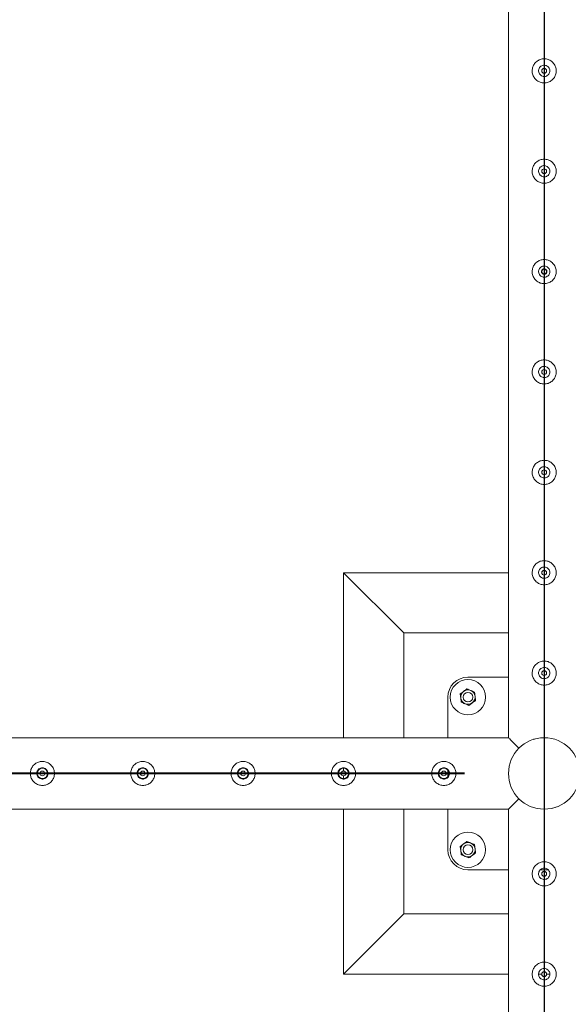
# Model space of a CAD drawing. Units: millimetres. Extents: x 0 to 42, y 0 to 29.8.
# Drawn here: x 10.3 to 11, y 17.2 to 18.4 of the extents above; entities that cross this region are included whole.
import ezdxf

# ---------------------------------------------------------------- set-up
doc = ezdxf.new("R2010")
doc.units = ezdxf.units.MM
doc.layers.add('BAZ_A_H1', color=7, linetype='Continuous')
doc.layers.add('SLD-0_0', color=179, linetype='Continuous')
doc.layers.add('LE_NORM', color=179, linetype='Continuous', lineweight=40)
doc.styles.add('SLDTEXTSTYLE0', font='TXT', dxfattribs={"width": 0.605})
doc.dimstyles.new('SLDDIMSTYLE0', dxfattribs={"dimtxt": 0.35, "dimasz": 0.3, "dimexe": 0, "dimexo": 0.0625, "dimgap": 0.0875, "dimtad": 1, "dimdec": 0, "dimlfac": 100, "dimrnd": 1e-09, "dimzin": 12, "dimdsep": 46, "dimtxsty": 'SLDTEXTSTYLE0', "dimsah": 1, "dimcen": 0.09, "dimadec": 0, "dimazin": 3, "dimtfac": 1, "dimtofl": 0, "dimtmove": 0, "dimatfit": 3, "dimfxl": 0, "dimfrac": 2, "dimtolj": 1, "dimtzin": 12, "dimarcsym": 0})
doc.dimstyles.new('SLDDIMSTYLE1', dxfattribs={"dimtxt": 0.35, "dimasz": 0.3, "dimexe": 0, "dimexo": 0.0625, "dimgap": 0.0875, "dimtad": 1, "dimlfac": 100, "dimrnd": 1e-09, "dimzin": 12, "dimdsep": 46, "dimtxsty": 'SLDTEXTSTYLE0', "dimsah": 1, "dimcen": 0.09, "dimadec": 0, "dimazin": 3, "dimtfac": 1, "dimtofl": 0, "dimtmove": 0, "dimatfit": 3, "dimfxl": 0, "dimfrac": 2, "dimtolj": 1, "dimtzin": 12, "dimarcsym": 0})

# ---------------------------------------------------------------- blocks, each defined once
blk = doc.blocks.new('_D')
at = {"layer": 'BAZ_A_H1', "color": 7}
for p, q in [((10.9009, 20.5), (9.2102, 20.5)), ((9.3093, 20.5), (9.3093, 17.5)), ((10.9009, 17.5), (9.2102, 17.5))]:
    blk.add_line(p, q, dxfattribs=at)
for points in [[(9.3093, 20.5), (9.2093, 20.2), (9.4093, 20.2)], [(9.3093, 17.5), (9.4093, 17.8), (9.2093, 17.8)]]:
    blk.add_solid(points, dxfattribs=at)
at = {"layer": 'BAZ_A_H1', "color": 7, "insert": (8.8581, 18.599), "char_height": 0.35, "attachment_point": 1, "rotation": 90, "style": 'SLDTEXTSTYLE0'}
blk.add_mtext('300', dxfattribs=at)
blk = doc.blocks.new('_D_1')
at = {"layer": 'SLD-0_0', "color": 7}
for p, q in [((11, 18.9009), (11, 11.7236)), ((31, 18.9009), (31, 11.7236)), ((11, 11.8227), (31, 11.8227))]:
    blk.add_line(p, q, dxfattribs=at)
for points in [[(11, 11.8227), (11.3, 11.7227), (11.3, 11.9227)], [(31, 11.8227), (30.7, 11.9227), (30.7, 11.7227)]]:
    blk.add_solid(points, dxfattribs=at)
at = {"layer": 'SLD-0_0', "color": 7, "insert": (20.4653, 12.2738), "char_height": 0.35, "attachment_point": 1, "style": 'SLDTEXTSTYLE0'}
blk.add_mtext('2000', dxfattribs=at)
blk = doc.blocks.new('_D_2')
at = {"layer": 'SLD-0_0', "color": 7}
for p, q in [((20.9009, 24), (8.3539, 24)), ((8.453, 14), (8.453, 24)), ((19.0993, 14), (8.3539, 14))]:
    blk.add_line(p, q, dxfattribs=at)
for points in [[(8.453, 24), (8.353, 23.7), (8.553, 23.7)], [(8.453, 14), (8.553, 14.3), (8.353, 14.3)]]:
    blk.add_solid(points, dxfattribs=at)
at = {"layer": 'SLD-0_0', "color": 7, "insert": (8.0018, 18.4653), "char_height": 0.35, "attachment_point": 1, "rotation": 90, "style": 'SLDTEXTSTYLE0'}
blk.add_mtext('1000', dxfattribs=at)
blk = doc.blocks.new('_D_22')
at = {"layer": 'LE_NORM'}
for p, q in [((10.9009, 17.5), (9.2102, 17.5)), ((9.3093, 17.5), (9.3093, 15.25)), ((10.9009, 15.25), (9.2102, 15.25))]:
    blk.add_line(p, q, dxfattribs=at)
for points in [[(9.3093, 17.5), (9.2093, 17.2), (9.4093, 17.2)], [(9.3093, 15.25), (9.4093, 15.55), (9.2093, 15.55)]]:
    blk.add_solid(points, dxfattribs=at)
at = {"layer": 'LE_NORM', "insert": (8.8581, 15.974), "char_height": 0.35, "attachment_point": 1, "rotation": 90, "style": 'SLDTEXTSTYLE0'}
blk.add_mtext('225', dxfattribs=at)

msp = doc.modelspace()

# ---------------------------------------------------------------- linework, layer by layer
at = {"color": 7, "linetype": 'Continuous', "lineweight": 0}
for p, q in [((10.95555, 20.45555), (10.95555, 17.54445)), ((10.95555, 17.75), (10.75, 17.75)), ((10.75, 17.75), (10.825, 17.675)), ((10.75, 17.75), (10.75, 17.54445)), ((10.95555, 17.675), (10.825, 17.675)), ((10.825, 17.675), (10.825, 17.54445)), ((10.95555, 17.62), (10.905, 17.62)), ((10.88, 17.595), (10.88, 17.54445)), ((10.95555, 17.54445), (10.04445, 17.54445)), ((10.98675, 17.54245), (10.98912, 17.54307)), ((10.96853, 17.53147), (10.97114, 17.53384)), ((10.75, 17.50639), (10.75, 17.50298)), ((10.88, 17.50415), (10.88, 17.49585)), ((10.75, 17.49704), (10.75, 17.49354)), ((10.00214, 17.45555), (10.95555, 17.45555)), ((10.75, 17.45555), (10.75, 17.25)), ((10.825, 17.45555), (10.825, 17.325)), ((10.88, 17.45555), (10.88, 17.405)), ((10.95555, 17.45555), (10.95555, 15.25211)), ((10.905, 17.38), (10.95555, 17.38)), ((10.99516, 17.38), (11.00484, 17.38)), ((10.75, 17.25), (10.825, 17.325)), ((10.825, 17.325), (10.95555, 17.325)), ((10.75, 17.25), (10.95555, 17.25)), ((10.99295, 17.25), (10.997, 17.25)), ((11.00297, 17.25), (11.00696, 17.25))]:
    msp.add_line(p, q, dxfattribs=at)
at = {"color": 7, "linetype": 'Continuous', "lineweight": 0, "flags": 128}
for points in [[(10.95555, 17.54445), (10.95558, 17.54442), (10.95583, 17.54417), (10.95632, 17.54368), (10.95706, 17.54294), (10.95804, 17.54196), (10.95925, 17.54075), (10.96069, 17.53931), (10.96234, 17.53766), (10.96421, 17.53579), (10.96628, 17.53372), (10.96853, 17.53147)], [(10.96853, 17.53147), (10.96628, 17.53372), (10.96421, 17.53579), (10.96234, 17.53766), (10.96069, 17.53931), (10.95925, 17.54075), (10.95804, 17.54196), (10.95706, 17.54294), (10.95632, 17.54368), (10.95583, 17.54417), (10.95558, 17.54442), (10.95555, 17.54445)], [(10.95555, 17.45555), (10.95558, 17.45558), (10.95583, 17.45583), (10.95632, 17.45632), (10.95706, 17.45706), (10.95804, 17.45804), (10.95925, 17.45925), (10.96069, 17.46069), (10.96234, 17.46234), (10.96421, 17.46421), (10.96628, 17.46628), (10.96853, 17.46853)]]:
    msp.add_lwpolyline(points, dxfattribs=at)
at = {"color": 7, "linetype": 'Continuous', "lineweight": 0}
for centre, radius in [((11, 18.375), 0.003), ((11, 18.25), 0.003), ((11, 18.125), 0.003), ((11, 18), 0.003), ((11, 17.875), 0.003), ((11, 17.75), 0.003), ((11, 17.625), 0.003), ((10.905, 17.595), 0.022), ((10.905, 17.595), 0.006), ((11, 17.5), 0.0445), ((10.375, 17.5), 0.0065), ((10.375, 17.5), 0.003), ((10.5, 17.5), 0.0065), ((10.5, 17.5), 0.003), ((10.625, 17.5), 0.0065), ((10.625, 17.5), 0.003), ((10.75, 17.5), 0.0065), ((10.75, 17.5), 0.003), ((10.875, 17.5), 0.0065), ((10.875, 17.5), 0.003), ((10.905, 17.405), 0.022), ((10.905, 17.405), 0.006), ((11, 17.375), 0.003), ((11, 17.25), 0.003)]:
    msp.add_circle(centre, radius, dxfattribs=at)
for centre, radius, start, end in [((10.905, 17.595), 0.025, 90, 180), ((10.905, 17.595), 0.009, 127.26603, 187.26603), ((10.905, 17.595), 0.009, 67.26603, 127.26603), ((10.905, 17.595), 0.009, 7.26603, 67.26603), ((10.905, 17.595), 0.009, 187.26603, 247.26603), ((10.905, 17.595), 0.009, 247.26603, 307.26603), ((10.905, 17.595), 0.009, 307.26603, 7.26603), ((10.905, 17.405), 0.009, 67.26603, 127.26603), ((10.905, 17.405), 0.009, 7.26603, 67.26603), ((10.905, 17.405), 0.025, 180, 270), ((10.905, 17.405), 0.009, 127.26603, 187.26603), ((10.905, 17.405), 0.009, 187.26603, 247.26603), ((10.905, 17.405), 0.009, 307.26603, 7.26603), ((10.905, 17.405), 0.009, 247.26603, 307.26603)]:
    msp.add_arc(centre, radius, start, end, dxfattribs=at)
for points, knots in [([(11, 18.39), (11.00082, 18.38996), (11.00245, 18.38988), (11.00483, 18.38927), (11.00707, 18.3883), (11.00914, 18.38698), (11.01098, 18.38532), (11.01255, 18.38335), (11.01378, 18.3811), (11.01462, 18.37868), (11.01502, 18.37616), (11.01501, 18.37368), (11.01459, 18.37128), (11.01382, 18.369), (11.01269, 18.36688), (11.01121, 18.36493), (11.0094, 18.36322), (11.00728, 18.3618), (11.00493, 18.36076), (11.00245, 18.36013), (10.99993, 18.35993), (10.99748, 18.36014), (10.99513, 18.36075), (10.99292, 18.3617), (10.99088, 18.36301), (10.98903, 18.36466), (10.98747, 18.36663), (10.98623, 18.36887), (10.98539, 18.3713), (10.98498, 18.37381), (10.98499, 18.3763), (10.9854, 18.3787), (10.98618, 18.38097), (10.9873, 18.3831), (10.98877, 18.38505), (10.99059, 18.38677), (10.9927, 18.38819), (10.99503, 18.38923), (10.9975, 18.38988), (10.99917, 18.38996), (11, 18.39)], [0, 0, 0, 0, 0.0258405, 0.0516753, 0.0774735, 0.1032724, 0.129903, 0.1565352, 0.1839492, 0.2113631, 0.2378256, 0.2642863, 0.2895002, 0.3147178, 0.3403551, 0.3659889, 0.3930084, 0.4200239, 0.4473161, 0.4746083, 0.5006797, 0.5267514, 0.5520509, 0.5773495, 0.6033282, 0.6293084, 0.6565042, 0.6836961, 0.7108424, 0.7379833, 0.7636911, 0.7894011, 0.8145984, 0.8397969, 0.8661253, 0.8924507, 0.9198431, 0.947229, 0.9736201, 1, 1, 1, 1]), ([(11, 18.368), (10.99922, 18.36808), (10.99766, 18.36823), (10.99558, 18.36942), (10.99398, 18.37117), (10.99305, 18.37339), (10.99291, 18.37577), (10.99356, 18.37805), (10.99491, 18.38), (10.99684, 18.3814), (10.99914, 18.38208), (11.00152, 18.38197), (11.00372, 18.38108), (11.00551, 18.37952), (11.0067, 18.37745), (11.00713, 18.37509), (11.00676, 18.37275), (11.00565, 18.37065), (11.00391, 18.36904), (11.00192, 18.36814), (11.00056, 18.36804), (11, 18.368)], [0, 0, 0, 0, 0.0531668, 0.1063152, 0.1599391, 0.2138844, 0.2673201, 0.3201853, 0.3733196, 0.4271542, 0.4809937, 0.5342012, 0.5870799, 0.6404372, 0.6943705, 0.7480664, 0.8010699, 0.8540045, 0.9076073, 0.9615721, 1, 1, 1, 1]), ([(11, 18.265), (11.00082, 18.26496), (11.00245, 18.26488), (11.00483, 18.26427), (11.00707, 18.2633), (11.00914, 18.26198), (11.01098, 18.26032), (11.01255, 18.25835), (11.01378, 18.2561), (11.01462, 18.25368), (11.01502, 18.25116), (11.01501, 18.24868), (11.01459, 18.24628), (11.01382, 18.244), (11.01269, 18.24188), (11.01121, 18.23993), (11.0094, 18.23822), (11.00728, 18.2368), (11.00493, 18.23576), (11.00245, 18.23513), (10.99993, 18.23493), (10.99748, 18.23514), (10.99513, 18.23575), (10.99292, 18.2367), (10.99088, 18.23801), (10.98903, 18.23966), (10.98747, 18.24163), (10.98623, 18.24387), (10.98539, 18.2463), (10.98498, 18.24881), (10.98499, 18.2513), (10.9854, 18.2537), (10.98618, 18.25597), (10.9873, 18.2581), (10.98877, 18.26005), (10.99059, 18.26177), (10.9927, 18.26319), (10.99503, 18.26423), (10.9975, 18.26488), (10.99917, 18.26496), (11, 18.265)], [0, 0, 0, 0, 0.0258405, 0.0516753, 0.0774735, 0.1032724, 0.129903, 0.1565352, 0.1839492, 0.2113631, 0.2378256, 0.2642863, 0.2895002, 0.3147178, 0.3403551, 0.3659889, 0.3930084, 0.4200239, 0.4473161, 0.4746083, 0.5006797, 0.5267514, 0.5520509, 0.5773495, 0.6033282, 0.6293084, 0.6565042, 0.6836961, 0.7108424, 0.7379833, 0.7636911, 0.7894011, 0.8145984, 0.8397969, 0.8661253, 0.8924507, 0.9198431, 0.947229, 0.9736201, 1, 1, 1, 1]), ([(11, 18.243), (10.99922, 18.24308), (10.99766, 18.24323), (10.99558, 18.24442), (10.99398, 18.24617), (10.99305, 18.24839), (10.99291, 18.25077), (10.99356, 18.25305), (10.99491, 18.255), (10.99684, 18.2564), (10.99914, 18.25708), (11.00152, 18.25697), (11.00372, 18.25608), (11.00551, 18.25452), (11.0067, 18.25245), (11.00713, 18.25009), (11.00676, 18.24775), (11.00565, 18.24565), (11.00391, 18.24404), (11.00192, 18.24314), (11.00056, 18.24304), (11, 18.243)], [0, 0, 0, 0, 0.0531668, 0.1063152, 0.1599391, 0.2138844, 0.2673201, 0.3201853, 0.3733196, 0.4271542, 0.4809937, 0.5342012, 0.5870799, 0.6404372, 0.6943705, 0.7480664, 0.8010699, 0.8540045, 0.9076073, 0.9615721, 1, 1, 1, 1]), ([(11, 18.14), (11.00082, 18.13996), (11.00245, 18.13988), (11.00483, 18.13927), (11.00707, 18.1383), (11.00914, 18.13698), (11.01098, 18.13532), (11.01255, 18.13335), (11.01378, 18.1311), (11.01462, 18.12868), (11.01502, 18.12616), (11.01501, 18.12368), (11.01459, 18.12128), (11.01382, 18.119), (11.01269, 18.11688), (11.01121, 18.11493), (11.0094, 18.11322), (11.00728, 18.1118), (11.00493, 18.11076), (11.00245, 18.11013), (10.99993, 18.10993), (10.99748, 18.11014), (10.99513, 18.11075), (10.99292, 18.1117), (10.99088, 18.11301), (10.98903, 18.11466), (10.98747, 18.11663), (10.98623, 18.11887), (10.98539, 18.1213), (10.98498, 18.12381), (10.98499, 18.1263), (10.9854, 18.1287), (10.98618, 18.13097), (10.9873, 18.1331), (10.98877, 18.13505), (10.99059, 18.13677), (10.9927, 18.13819), (10.99503, 18.13923), (10.9975, 18.13988), (10.99917, 18.13996), (11, 18.14)], [0, 0, 0, 0, 0.0258405, 0.0516753, 0.0774735, 0.1032724, 0.129903, 0.1565352, 0.1839492, 0.2113631, 0.2378256, 0.2642863, 0.2895002, 0.3147178, 0.3403551, 0.3659889, 0.3930084, 0.4200239, 0.4473161, 0.4746083, 0.5006797, 0.5267514, 0.5520509, 0.5773495, 0.6033282, 0.6293084, 0.6565042, 0.6836961, 0.7108424, 0.7379833, 0.7636911, 0.7894011, 0.8145984, 0.8397969, 0.8661253, 0.8924507, 0.9198431, 0.947229, 0.9736201, 1, 1, 1, 1]), ([(11, 18.118), (10.99922, 18.11808), (10.99766, 18.11823), (10.99558, 18.11942), (10.99398, 18.12117), (10.99305, 18.12339), (10.99291, 18.12577), (10.99356, 18.12805), (10.99491, 18.13), (10.99684, 18.1314), (10.99914, 18.13208), (11.00152, 18.13197), (11.00372, 18.13108), (11.00551, 18.12952), (11.0067, 18.12745), (11.00713, 18.12509), (11.00676, 18.12275), (11.00565, 18.12065), (11.00391, 18.11904), (11.00192, 18.11814), (11.00056, 18.11804), (11, 18.118)], [0, 0, 0, 0, 0.0531668, 0.1063152, 0.1599391, 0.2138844, 0.2673201, 0.3201853, 0.3733196, 0.4271542, 0.4809937, 0.5342012, 0.5870799, 0.6404372, 0.6943705, 0.7480664, 0.8010699, 0.8540045, 0.9076073, 0.9615721, 1, 1, 1, 1]), ([(11, 18.12161), (11.00038, 18.12165), (11.00114, 18.12172), (11.00216, 18.1223), (11.00294, 18.12317), (11.00338, 18.12424), (11.00344, 18.1254), (11.00312, 18.12652), (11.00245, 18.12746), (11.0015, 18.12813), (11.00038, 18.12845), (10.99922, 18.12838), (10.99815, 18.12794), (10.99728, 18.12716), (10.99672, 18.12614), (10.99654, 18.12499), (10.99674, 18.12385), (10.9973, 18.12283), (10.99817, 18.12207), (10.99913, 18.12166), (10.99975, 18.12162), (11, 18.12161)], [0, 0, 0, 0, 0.0535731, 0.1071339, 0.160811, 0.2145552, 0.2681802, 0.3216838, 0.3752307, 0.4289517, 0.4827066, 0.5362418, 0.5897647, 0.6433708, 0.6971133, 0.7507969, 0.8043153, 0.8578492, 0.9115218, 0.9652726, 1, 1, 1, 1]), ([(11, 18.015), (11.00082, 18.01496), (11.00245, 18.01488), (11.00483, 18.01427), (11.00707, 18.0133), (11.00914, 18.01198), (11.01098, 18.01032), (11.01255, 18.00835), (11.01378, 18.0061), (11.01462, 18.00368), (11.01502, 18.00116), (11.01501, 17.99868), (11.01459, 17.99628), (11.01382, 17.994), (11.01269, 17.99188), (11.01121, 17.98993), (11.0094, 17.98822), (11.00728, 17.9868), (11.00493, 17.98576), (11.00245, 17.98513), (10.99993, 17.98493), (10.99748, 17.98514), (10.99513, 17.98575), (10.99292, 17.9867), (10.99088, 17.98801), (10.98903, 17.98966), (10.98747, 17.99163), (10.98623, 17.99387), (10.98539, 17.9963), (10.98498, 17.99881), (10.98499, 18.0013), (10.9854, 18.0037), (10.98618, 18.00597), (10.9873, 18.0081), (10.98877, 18.01005), (10.99059, 18.01177), (10.9927, 18.01319), (10.99503, 18.01423), (10.9975, 18.01488), (10.99917, 18.01496), (11, 18.015)], [0, 0, 0, 0, 0.0258405, 0.0516753, 0.0774735, 0.1032724, 0.129903, 0.1565353, 0.1839493, 0.2113632, 0.2378257, 0.2642864, 0.2894997, 0.3147173, 0.3403557, 0.365989, 0.3930084, 0.4200237, 0.4473161, 0.4746083, 0.5006797, 0.5267514, 0.5520511, 0.5773492, 0.6033285, 0.6293084, 0.6565042, 0.6836961, 0.7108429, 0.7379827, 0.763691, 0.789401, 0.8145984, 0.8397968, 0.8661252, 0.8924507, 0.9198431, 0.947229, 0.9736201, 1, 1, 1, 1]), ([(11, 17.993), (10.99922, 17.99308), (10.99766, 17.99323), (10.99558, 17.99442), (10.99398, 17.99617), (10.99305, 17.99839), (10.99291, 18.00077), (10.99356, 18.00305), (10.99491, 18.005), (10.99684, 18.0064), (10.99914, 18.00708), (11.00152, 18.00697), (11.00372, 18.00608), (11.00551, 18.00452), (11.0067, 18.00245), (11.00713, 18.00009), (11.00676, 17.99775), (11.00565, 17.99565), (11.00391, 17.99404), (11.00192, 17.99314), (11.00056, 17.99304), (11, 17.993)], [0, 0, 0, 0, 0.0531666, 0.1063151, 0.1599379, 0.2138858, 0.2673202, 0.3201854, 0.3733197, 0.4271544, 0.4809939, 0.5342015, 0.5870802, 0.6404376, 0.6943709, 0.7480668, 0.8010703, 0.854005, 0.9076068, 0.9615723, 1, 1, 1, 1]), ([(11, 17.89), (11.00082, 17.88996), (11.00245, 17.88988), (11.00483, 17.88927), (11.00707, 17.8883), (11.00914, 17.88698), (11.01098, 17.88532), (11.01255, 17.88335), (11.01378, 17.8811), (11.01462, 17.87868), (11.01502, 17.87616), (11.01501, 17.87368), (11.01459, 17.87128), (11.01382, 17.869), (11.01269, 17.86688), (11.01121, 17.86493), (11.0094, 17.86322), (11.00728, 17.8618), (11.00493, 17.86076), (11.00245, 17.86013), (10.99993, 17.85993), (10.99748, 17.86014), (10.99513, 17.86075), (10.99292, 17.8617), (10.99088, 17.86301), (10.98903, 17.86466), (10.98747, 17.86663), (10.98623, 17.86887), (10.98539, 17.8713), (10.98498, 17.87381), (10.98499, 17.8763), (10.9854, 17.8787), (10.98618, 17.88097), (10.9873, 17.8831), (10.98877, 17.88505), (10.99059, 17.88677), (10.9927, 17.88819), (10.99503, 17.88923), (10.9975, 17.88988), (10.99917, 17.88996), (11, 17.89)], [0, 0, 0, 0, 0.02584058, 0.05167523, 0.07747312, 0.1032727, 0.12990333, 0.15653509, 0.18394963, 0.21136238, 0.23782486, 0.26428618, 0.28949952, 0.31471709, 0.34035549, 0.3659888, 0.39300824, 0.42002349, 0.44731588, 0.47460814, 0.50067953, 0.52675123, 0.55205088, 0.57734902, 0.60332837, 0.6293082, 0.65650402, 0.68369591, 0.71084276, 0.73798249, 0.76369085, 0.78940084, 0.81459761, 0.83979718, 0.86612556, 0.89245062, 0.91984302, 0.94722919, 0.97362014, 1, 1, 1, 1]), ([(11, 17.868), (10.99922, 17.86808), (10.99766, 17.86823), (10.99558, 17.86942), (10.99398, 17.87117), (10.99305, 17.87339), (10.99291, 17.87577), (10.99356, 17.87805), (10.99491, 17.88), (10.99684, 17.8814), (10.99914, 17.88208), (11.00152, 17.88197), (11.00372, 17.88108), (11.00551, 17.87952), (11.0067, 17.87745), (11.00713, 17.87509), (11.00676, 17.87275), (11.00565, 17.87065), (11.00391, 17.86904), (11.00192, 17.86814), (11.00056, 17.86804), (11, 17.868)], [0, 0, 0, 0, 0.0531666, 0.1063151, 0.159938, 0.2138858, 0.2673189, 0.3201867, 0.3733188, 0.4271535, 0.4809934, 0.534201, 0.5870792, 0.6404375, 0.6943708, 0.7480667, 0.8010703, 0.854005, 0.9076068, 0.9615723, 1, 1, 1, 1]), ([(11, 17.765), (11.00082, 17.76496), (11.00245, 17.76488), (11.00483, 17.76427), (11.00707, 17.7633), (11.00914, 17.76198), (11.01098, 17.76032), (11.01255, 17.75835), (11.01378, 17.7561), (11.01462, 17.75368), (11.01502, 17.75116), (11.01501, 17.74868), (11.01459, 17.74628), (11.01382, 17.744), (11.01269, 17.74188), (11.01121, 17.73993), (11.0094, 17.73822), (11.00728, 17.7368), (11.00493, 17.73576), (11.00245, 17.73513), (10.99993, 17.73493), (10.99748, 17.73514), (10.99513, 17.73575), (10.99292, 17.7367), (10.99088, 17.73801), (10.98903, 17.73966), (10.98747, 17.74163), (10.98623, 17.74387), (10.98539, 17.7463), (10.98498, 17.74881), (10.98499, 17.7513), (10.9854, 17.7537), (10.98618, 17.75597), (10.9873, 17.7581), (10.98877, 17.76005), (10.99059, 17.76177), (10.9927, 17.76319), (10.99503, 17.76423), (10.9975, 17.76488), (10.99917, 17.76496), (11, 17.765)], [0, 0, 0, 0, 0.02584058, 0.05167523, 0.07747312, 0.1032727, 0.12990333, 0.15653509, 0.18394963, 0.21136238, 0.23782486, 0.26428618, 0.28949952, 0.31471709, 0.34035549, 0.3659888, 0.39300824, 0.42002349, 0.44731588, 0.47460814, 0.50067953, 0.52675123, 0.55205088, 0.57734902, 0.60332837, 0.6293082, 0.65650402, 0.68369591, 0.71084276, 0.73798249, 0.76369085, 0.78940084, 0.81459761, 0.83979718, 0.86612556, 0.89245062, 0.91984302, 0.94722919, 0.97362014, 1, 1, 1, 1]), ([(11, 17.743), (10.99922, 17.74308), (10.99766, 17.74323), (10.99558, 17.74442), (10.99398, 17.74617), (10.99305, 17.74839), (10.99291, 17.75077), (10.99356, 17.75305), (10.99491, 17.755), (10.99684, 17.7564), (10.99914, 17.75708), (11.00152, 17.75697), (11.00372, 17.75608), (11.00551, 17.75452), (11.0067, 17.75245), (11.00713, 17.75009), (11.00676, 17.74775), (11.00565, 17.74565), (11.00391, 17.74404), (11.00192, 17.74314), (11.00056, 17.74304), (11, 17.743)], [0, 0, 0, 0, 0.0531666, 0.1063151, 0.159938, 0.2138858, 0.2673189, 0.3201867, 0.3733188, 0.4271535, 0.4809934, 0.534201, 0.5870792, 0.6404375, 0.6943708, 0.7480667, 0.8010703, 0.854005, 0.9076068, 0.9615723, 1, 1, 1, 1]), ([(11, 17.64), (11.00082, 17.63996), (11.00245, 17.63988), (11.00483, 17.63927), (11.00707, 17.6383), (11.00914, 17.63698), (11.01098, 17.63532), (11.01255, 17.63335), (11.01378, 17.6311), (11.01462, 17.62868), (11.01502, 17.62616), (11.01501, 17.62368), (11.01459, 17.62128), (11.01382, 17.619), (11.01269, 17.61688), (11.01121, 17.61493), (11.0094, 17.61322), (11.00728, 17.6118), (11.00493, 17.61076), (11.00245, 17.61013), (10.99993, 17.60993), (10.99748, 17.61014), (10.99513, 17.61075), (10.99292, 17.6117), (10.99088, 17.61301), (10.98903, 17.61466), (10.98747, 17.61663), (10.98623, 17.61887), (10.98539, 17.6213), (10.98498, 17.62381), (10.98499, 17.6263), (10.9854, 17.6287), (10.98618, 17.63097), (10.9873, 17.6331), (10.98877, 17.63505), (10.99059, 17.63677), (10.9927, 17.63819), (10.99503, 17.63923), (10.9975, 17.63988), (10.99917, 17.63996), (11, 17.64)], [0, 0, 0, 0, 0.02584058, 0.05167523, 0.07747312, 0.1032727, 0.12990333, 0.15653509, 0.18394963, 0.21136238, 0.23782486, 0.26428618, 0.28949952, 0.31471709, 0.34035549, 0.3659888, 0.39300824, 0.42002349, 0.44731588, 0.47460814, 0.50067953, 0.52675123, 0.55205088, 0.57734902, 0.60332837, 0.6293082, 0.65650402, 0.68369591, 0.71084276, 0.73798249, 0.76369085, 0.78940084, 0.81459761, 0.83979718, 0.86612556, 0.89245062, 0.91984302, 0.94722919, 0.97362014, 1, 1, 1, 1]), ([(11, 17.618), (10.99922, 17.61808), (10.99766, 17.61823), (10.99558, 17.61942), (10.99398, 17.62117), (10.99305, 17.62339), (10.99291, 17.62577), (10.99356, 17.62805), (10.99491, 17.63), (10.99684, 17.6314), (10.99914, 17.63208), (11.00152, 17.63197), (11.00372, 17.63108), (11.00551, 17.62952), (11.0067, 17.62745), (11.00713, 17.62509), (11.00676, 17.62275), (11.00565, 17.62065), (11.00391, 17.61904), (11.00192, 17.61814), (11.00056, 17.61804), (11, 17.618)], [0, 0, 0, 0, 0.0531666, 0.1063151, 0.159938, 0.2138858, 0.2673189, 0.3201867, 0.3733188, 0.4271535, 0.4809934, 0.534201, 0.5870792, 0.6404375, 0.6943708, 0.7480667, 0.8010703, 0.854005, 0.9076068, 0.9615723, 1, 1, 1, 1]), ([(10.89542, 17.59902), (10.89609, 17.59953), (10.89744, 17.60056), (10.89884, 17.60162), (10.89955, 17.60216)], [0, 0, 0, 0, 0.49541603, 1, 1, 1, 1]), ([(10.89542, 17.59902), (10.89547, 17.59858), (10.89568, 17.5969), (10.89591, 17.59516), (10.89607, 17.59386)], [0, 0, 0, 0, 0.2575626, 1, 1, 1, 1]), ([(10.89955, 17.60216), (10.89965, 17.60224), (10.90039, 17.6028), (10.90179, 17.60387), (10.90305, 17.60483), (10.90369, 17.60531)], [0, 0, 0, 0, 0.0700418, 0.5307375, 1, 1, 1, 1]), ([(10.90369, 17.60531), (10.90446, 17.60498), (10.90603, 17.60432), (10.90766, 17.60364), (10.90848, 17.6033)], [0, 0, 0, 0, 0.495478, 1, 1, 1, 1]), ([(10.90848, 17.6033), (10.90859, 17.60325), (10.90945, 17.60289), (10.91107, 17.60221), (10.91253, 17.6016), (10.91327, 17.60129)], [0, 0, 0, 0, 0.0701899, 0.5307243, 1, 1, 1, 1]), ([(10.91327, 17.60129), (10.91333, 17.60086), (10.91354, 17.59918), (10.91376, 17.59743), (10.91393, 17.59614)], [0, 0, 0, 0, 0.2575407, 1, 1, 1, 1]), ([(10.89607, 17.59386), (10.89613, 17.59339), (10.89635, 17.59165), (10.89657, 17.58995), (10.89673, 17.58871)], [0, 0, 0, 0, 0.2686268, 1, 1, 1, 1]), ([(10.90152, 17.5867), (10.90141, 17.58675), (10.90055, 17.58711), (10.89893, 17.58779), (10.89747, 17.5884), (10.89673, 17.58871)], [0, 0, 0, 0, 0.0700345, 0.5308016, 1, 1, 1, 1]), ([(10.90631, 17.58469), (10.90554, 17.58502), (10.90396, 17.58568), (10.90234, 17.58636), (10.90152, 17.5867)], [0, 0, 0, 0, 0.4955601, 1, 1, 1, 1]), ([(10.91045, 17.58784), (10.91035, 17.58776), (10.90961, 17.5872), (10.90821, 17.58613), (10.90695, 17.58517), (10.90631, 17.58469)], [0, 0, 0, 0, 0.0701728, 0.5308731, 1, 1, 1, 1]), ([(10.91459, 17.59098), (10.91391, 17.59047), (10.91256, 17.58944), (10.91116, 17.58838), (10.91045, 17.58784)], [0, 0, 0, 0, 0.4955512, 1, 1, 1, 1]), ([(10.91393, 17.59614), (10.91399, 17.59567), (10.91421, 17.59392), (10.91443, 17.59223), (10.91459, 17.59098)], [0, 0, 0, 0, 0.2686045, 1, 1, 1, 1]), ([(10.39, 17.5), (10.38996, 17.50082), (10.38988, 17.50245), (10.38927, 17.50483), (10.3883, 17.50707), (10.38698, 17.50914), (10.38532, 17.51098), (10.38335, 17.51255), (10.3811, 17.51378), (10.37868, 17.51462), (10.37616, 17.51502), (10.37368, 17.51501), (10.37128, 17.51459), (10.369, 17.51382), (10.36688, 17.51269), (10.36493, 17.51121), (10.36322, 17.5094), (10.3618, 17.50728), (10.36076, 17.50493), (10.36013, 17.50245), (10.35993, 17.49993), (10.36014, 17.49748), (10.36075, 17.49513), (10.3617, 17.49292), (10.36301, 17.49088), (10.36466, 17.48903), (10.36663, 17.48747), (10.36887, 17.48623), (10.3713, 17.48539), (10.37381, 17.48498), (10.3763, 17.48499), (10.3787, 17.4854), (10.38097, 17.48617), (10.3831, 17.4873), (10.38505, 17.48877), (10.38677, 17.49059), (10.38819, 17.4927), (10.38923, 17.49504), (10.38988, 17.4975), (10.38996, 17.49917), (10.39, 17.5)], [0, 0, 0, 0, 0.0258373, 0.0516762, 0.0774759, 0.1032746, 0.1299074, 0.1565362, 0.1839517, 0.211358, 0.2378214, 0.264289, 0.2894976, 0.3147167, 0.3403549, 0.3659946, 0.3930105, 0.4200202, 0.4473155, 0.4746041, 0.5006794, 0.5267561, 0.5520521, 0.5773515, 0.603325, 0.6293064, 0.656504, 0.6836963, 0.7108444, 0.7379841, 0.7636874, 0.7893996, 0.8146011, 0.8397958, 0.8661286, 0.8924563, 0.9198487, 0.9472329, 0.9736184, 1, 1, 1, 1]), ([(10.515, 17.5), (10.51496, 17.50082), (10.51488, 17.50245), (10.51427, 17.50483), (10.5133, 17.50707), (10.51198, 17.50914), (10.51032, 17.51098), (10.50835, 17.51255), (10.5061, 17.51378), (10.50368, 17.51462), (10.50116, 17.51502), (10.49868, 17.51501), (10.49628, 17.51459), (10.494, 17.51382), (10.49188, 17.51269), (10.48993, 17.51121), (10.48822, 17.5094), (10.4868, 17.50728), (10.48576, 17.50493), (10.48513, 17.50245), (10.48493, 17.49993), (10.48514, 17.49748), (10.48575, 17.49513), (10.4867, 17.49292), (10.48801, 17.49088), (10.48966, 17.48903), (10.49163, 17.48747), (10.49387, 17.48623), (10.4963, 17.48539), (10.49881, 17.48498), (10.5013, 17.48499), (10.5037, 17.4854), (10.50597, 17.48617), (10.5081, 17.4873), (10.51005, 17.48877), (10.51177, 17.49059), (10.51319, 17.4927), (10.51423, 17.49504), (10.51488, 17.4975), (10.51496, 17.49917), (10.515, 17.5)], [0, 0, 0, 0, 0.0258373, 0.0516762, 0.0774759, 0.1032746, 0.1299074, 0.1565362, 0.1839517, 0.211358, 0.2378214, 0.264289, 0.2894976, 0.3147167, 0.3403549, 0.3659946, 0.3930105, 0.4200202, 0.4473155, 0.4746041, 0.5006794, 0.5267561, 0.5520521, 0.5773515, 0.603325, 0.6293064, 0.656504, 0.6836963, 0.7108444, 0.7379841, 0.7636874, 0.7893996, 0.8146011, 0.8397958, 0.8661286, 0.8924563, 0.9198487, 0.9472329, 0.9736184, 1, 1, 1, 1]), ([(10.64, 17.5), (10.63996, 17.50082), (10.63988, 17.50245), (10.63927, 17.50483), (10.6383, 17.50707), (10.63698, 17.50914), (10.63532, 17.51098), (10.63335, 17.51255), (10.6311, 17.51378), (10.62868, 17.51462), (10.62616, 17.51502), (10.62368, 17.51501), (10.62128, 17.51459), (10.619, 17.51382), (10.61688, 17.51269), (10.61493, 17.51121), (10.61322, 17.5094), (10.6118, 17.50728), (10.61076, 17.50493), (10.61013, 17.50245), (10.60993, 17.49993), (10.61014, 17.49748), (10.61075, 17.49513), (10.6117, 17.49292), (10.61301, 17.49088), (10.61466, 17.48903), (10.61663, 17.48747), (10.61887, 17.48623), (10.6213, 17.48539), (10.62381, 17.48498), (10.6263, 17.48499), (10.6287, 17.4854), (10.63097, 17.48617), (10.6331, 17.4873), (10.63505, 17.48877), (10.63677, 17.49059), (10.63819, 17.4927), (10.63923, 17.49504), (10.63988, 17.4975), (10.63996, 17.49917), (10.64, 17.5)], [0, 0, 0, 0, 0.0258373, 0.0516762, 0.0774759, 0.1032746, 0.1299074, 0.1565362, 0.1839517, 0.211358, 0.2378214, 0.264289, 0.2894976, 0.3147167, 0.3403549, 0.3659946, 0.3930105, 0.4200202, 0.4473155, 0.4746041, 0.5006794, 0.5267561, 0.5520521, 0.5773515, 0.603325, 0.6293064, 0.656504, 0.6836963, 0.7108444, 0.7379841, 0.7636874, 0.7893996, 0.8146011, 0.8397958, 0.8661286, 0.8924563, 0.9198487, 0.9472329, 0.9736184, 1, 1, 1, 1]), ([(10.765, 17.5), (10.76496, 17.50082), (10.76488, 17.50245), (10.76427, 17.50483), (10.7633, 17.50707), (10.76198, 17.50914), (10.76032, 17.51098), (10.75835, 17.51255), (10.7561, 17.51378), (10.75368, 17.51462), (10.75116, 17.51502), (10.74868, 17.51501), (10.74628, 17.51459), (10.744, 17.51382), (10.74188, 17.51269), (10.73993, 17.51121), (10.73822, 17.5094), (10.7368, 17.50728), (10.73576, 17.50493), (10.73513, 17.50245), (10.73493, 17.49993), (10.73514, 17.49748), (10.73575, 17.49513), (10.7367, 17.49292), (10.73801, 17.49088), (10.73966, 17.48903), (10.74163, 17.48747), (10.74387, 17.48623), (10.7463, 17.48539), (10.74881, 17.48498), (10.7513, 17.48499), (10.7537, 17.4854), (10.75597, 17.48617), (10.7581, 17.4873), (10.76005, 17.48877), (10.76177, 17.49059), (10.76319, 17.4927), (10.76423, 17.49504), (10.76488, 17.4975), (10.76496, 17.49917), (10.765, 17.5)], [0, 0, 0, 0, 0.0258373, 0.0516762, 0.0774759, 0.1032746, 0.1299074, 0.1565362, 0.1839517, 0.211358, 0.2378214, 0.264289, 0.2894976, 0.3147167, 0.3403549, 0.3659946, 0.3930105, 0.4200202, 0.4473155, 0.4746041, 0.5006794, 0.5267561, 0.5520521, 0.5773515, 0.603325, 0.6293064, 0.656504, 0.6836963, 0.7108444, 0.7379841, 0.7636874, 0.7893996, 0.8146011, 0.8397958, 0.8661286, 0.8924563, 0.9198487, 0.9472329, 0.9736184, 1, 1, 1, 1]), ([(10.89, 17.5), (10.88996, 17.50082), (10.88988, 17.50245), (10.88927, 17.50483), (10.8883, 17.50707), (10.88698, 17.50914), (10.88532, 17.51098), (10.88335, 17.51255), (10.8811, 17.51378), (10.87868, 17.51462), (10.87616, 17.51502), (10.87368, 17.51501), (10.87128, 17.51459), (10.869, 17.51382), (10.86688, 17.51269), (10.86493, 17.51121), (10.86322, 17.5094), (10.8618, 17.50728), (10.86076, 17.50493), (10.86013, 17.50245), (10.85993, 17.49993), (10.86014, 17.49748), (10.86075, 17.49513), (10.8617, 17.49292), (10.86301, 17.49088), (10.86466, 17.48903), (10.86663, 17.48747), (10.86887, 17.48623), (10.8713, 17.48539), (10.87381, 17.48498), (10.8763, 17.48499), (10.8787, 17.4854), (10.88097, 17.48617), (10.8831, 17.4873), (10.88505, 17.48877), (10.88677, 17.49059), (10.88819, 17.4927), (10.88923, 17.49504), (10.88988, 17.4975), (10.88996, 17.49917), (10.89, 17.5)], [0, 0, 0, 0, 0.0258373, 0.0516762, 0.0774759, 0.1032746, 0.1299074, 0.1565362, 0.1839517, 0.211358, 0.2378214, 0.264289, 0.2894976, 0.3147167, 0.3403549, 0.3659946, 0.3930105, 0.4200202, 0.4473155, 0.4746041, 0.5006794, 0.5267561, 0.5520521, 0.5773515, 0.603325, 0.6293064, 0.656504, 0.6836963, 0.7108444, 0.7379841, 0.7636874, 0.7893996, 0.8146011, 0.8397958, 0.8661286, 0.8924563, 0.9198487, 0.9472329, 0.9736184, 1, 1, 1, 1]), ([(10.368, 17.5), (10.36808, 17.49922), (10.36823, 17.49766), (10.36942, 17.49558), (10.37117, 17.49398), (10.37339, 17.49305), (10.37577, 17.49291), (10.37805, 17.49356), (10.38, 17.49491), (10.3814, 17.49684), (10.38208, 17.49914), (10.38197, 17.50152), (10.38108, 17.50372), (10.37952, 17.50551), (10.37745, 17.5067), (10.37509, 17.50713), (10.37275, 17.50676), (10.37065, 17.50565), (10.36904, 17.50391), (10.36814, 17.50192), (10.36804, 17.50056), (10.368, 17.5)], [0, 0, 0, 0, 0.0531675, 0.1063176, 0.1599395, 0.2138851, 0.267321, 0.3201825, 0.3733204, 0.4271474, 0.4810062, 0.534209, 0.5870806, 0.6404469, 0.6943779, 0.7480723, 0.8010652, 0.8540031, 0.9076068, 0.9615605, 1, 1, 1, 1]), ([(10.493, 17.5), (10.49308, 17.49922), (10.49323, 17.49766), (10.49442, 17.49558), (10.49617, 17.49398), (10.49839, 17.49305), (10.50077, 17.49291), (10.50305, 17.49356), (10.505, 17.49491), (10.5064, 17.49684), (10.50708, 17.49914), (10.50697, 17.50152), (10.50608, 17.50372), (10.50452, 17.50551), (10.50245, 17.5067), (10.50009, 17.50713), (10.49775, 17.50676), (10.49565, 17.50565), (10.49404, 17.50391), (10.49314, 17.50192), (10.49304, 17.50056), (10.493, 17.5)], [0, 0, 0, 0, 0.0531675, 0.1063176, 0.1599395, 0.2138851, 0.267321, 0.3201825, 0.3733204, 0.4271474, 0.4810062, 0.534209, 0.5870806, 0.6404469, 0.6943779, 0.7480723, 0.8010652, 0.8540031, 0.9076068, 0.9615605, 1, 1, 1, 1]), ([(10.618, 17.5), (10.61808, 17.49922), (10.61823, 17.49766), (10.61942, 17.49558), (10.62117, 17.49398), (10.62339, 17.49305), (10.62577, 17.49291), (10.62805, 17.49356), (10.63, 17.49491), (10.6314, 17.49684), (10.63208, 17.49914), (10.63197, 17.50152), (10.63108, 17.50372), (10.62952, 17.50551), (10.62745, 17.5067), (10.62509, 17.50713), (10.62275, 17.50676), (10.62065, 17.50565), (10.61904, 17.50391), (10.61814, 17.50192), (10.61804, 17.50056), (10.618, 17.5)], [0, 0, 0, 0, 0.0531675, 0.1063176, 0.1599395, 0.2138851, 0.267321, 0.3201825, 0.3733204, 0.4271474, 0.4810062, 0.534209, 0.5870806, 0.6404469, 0.6943779, 0.7480723, 0.8010652, 0.8540031, 0.9076068, 0.9615605, 1, 1, 1, 1]), ([(10.743, 17.5), (10.74308, 17.49922), (10.74323, 17.49766), (10.74442, 17.49558), (10.74617, 17.49398), (10.74839, 17.49305), (10.75077, 17.49291), (10.75305, 17.49356), (10.755, 17.49491), (10.7564, 17.49684), (10.75708, 17.49914), (10.75697, 17.50152), (10.75608, 17.50372), (10.75452, 17.50551), (10.75245, 17.5067), (10.75009, 17.50713), (10.74775, 17.50676), (10.74565, 17.50565), (10.74404, 17.50391), (10.74314, 17.50192), (10.74304, 17.50056), (10.743, 17.5)], [0, 0, 0, 0, 0.0531675, 0.1063176, 0.1599395, 0.2138851, 0.267321, 0.3201825, 0.3733204, 0.4271474, 0.4810062, 0.534209, 0.5870806, 0.6404469, 0.6943779, 0.7480723, 0.8010652, 0.8540031, 0.9076068, 0.9615605, 1, 1, 1, 1]), ([(10.868, 17.5), (10.86808, 17.49922), (10.86823, 17.49766), (10.86942, 17.49558), (10.87117, 17.49398), (10.87339, 17.49305), (10.87577, 17.49291), (10.87805, 17.49356), (10.88, 17.49491), (10.8814, 17.49684), (10.88208, 17.49914), (10.88197, 17.50152), (10.88108, 17.50372), (10.87952, 17.50551), (10.87745, 17.5067), (10.87509, 17.50713), (10.87275, 17.50676), (10.87065, 17.50565), (10.86904, 17.50391), (10.86814, 17.50192), (10.86804, 17.50056), (10.868, 17.5)], [0, 0, 0, 0, 0.0531675, 0.1063176, 0.1599395, 0.2138851, 0.267321, 0.3201825, 0.3733204, 0.4271474, 0.4810062, 0.534209, 0.5870806, 0.6404469, 0.6943779, 0.7480723, 0.8010652, 0.8540031, 0.9076068, 0.9615605, 1, 1, 1, 1]), ([(11.01578, 17.4585), (11.01503, 17.45818), (11.01343, 17.45748), (11.01163, 17.45709), (11.01066, 17.45688)], [0, 0, 0, 0, 0.4638308, 1, 1, 1, 1]), ([(10.89955, 17.41216), (10.89965, 17.41224), (10.90039, 17.4128), (10.90179, 17.41387), (10.90305, 17.41483), (10.90369, 17.41531)], [0, 0, 0, 0, 0.07002903, 0.53073106, 1, 1, 1, 1]), ([(10.90369, 17.41531), (10.90446, 17.41498), (10.90603, 17.41432), (10.90766, 17.41364), (10.90848, 17.4133)], [0, 0, 0, 0, 0.495478, 1, 1, 1, 1]), ([(10.90848, 17.4133), (10.90859, 17.41325), (10.90945, 17.41289), (10.91107, 17.41221), (10.91253, 17.4116), (10.91327, 17.41129)], [0, 0, 0, 0, 0.0701899, 0.5307157, 1, 1, 1, 1]), ([(10.89542, 17.40902), (10.89609, 17.40953), (10.89744, 17.41056), (10.89884, 17.41162), (10.89955, 17.41216)], [0, 0, 0, 0, 0.49540927, 1, 1, 1, 1]), ([(10.89542, 17.40902), (10.89547, 17.40858), (10.89568, 17.4069), (10.89591, 17.40516), (10.89607, 17.40386)], [0, 0, 0, 0, 0.2575464, 1, 1, 1, 1]), ([(10.89607, 17.40386), (10.89613, 17.40339), (10.89635, 17.40165), (10.89657, 17.39995), (10.89673, 17.39871)], [0, 0, 0, 0, 0.2686209, 1, 1, 1, 1]), ([(10.91459, 17.40098), (10.91391, 17.40047), (10.91256, 17.39944), (10.91116, 17.39838), (10.91045, 17.39784)], [0, 0, 0, 0, 0.4955579, 1, 1, 1, 1]), ([(10.91327, 17.41129), (10.91333, 17.41086), (10.91354, 17.40918), (10.91376, 17.40743), (10.91393, 17.40614)], [0, 0, 0, 0, 0.2575464, 1, 1, 1, 1]), ([(10.91393, 17.40614), (10.91399, 17.40567), (10.91421, 17.40392), (10.91443, 17.40223), (10.91459, 17.40098)], [0, 0, 0, 0, 0.2686209, 1, 1, 1, 1]), ([(10.90152, 17.3967), (10.90141, 17.39675), (10.90055, 17.39711), (10.89893, 17.39779), (10.89747, 17.3984), (10.89673, 17.39871)], [0, 0, 0, 0, 0.0700345, 0.5308102, 1, 1, 1, 1]), ([(10.90631, 17.39469), (10.90554, 17.39502), (10.90396, 17.39568), (10.90234, 17.39636), (10.90152, 17.3967)], [0, 0, 0, 0, 0.4955601, 1, 1, 1, 1]), ([(10.91045, 17.39784), (10.91035, 17.39776), (10.90961, 17.3972), (10.90821, 17.39613), (10.90695, 17.39517), (10.90631, 17.39469)], [0, 0, 0, 0, 0.0701855, 0.5308795, 1, 1, 1, 1]), ([(10.985, 17.375), (10.98504, 17.37582), (10.98512, 17.37745), (10.98573, 17.37982), (10.98669, 17.38206), (10.98801, 17.38412), (10.98966, 17.38596), (10.99164, 17.38754), (10.99389, 17.38878), (10.99631, 17.38962), (10.99883, 17.39002), (11.00131, 17.39001), (11.00372, 17.38959), (11.006, 17.38882), (11.00813, 17.38768), (11.01009, 17.3862), (11.01179, 17.38438), (11.01321, 17.38227), (11.01425, 17.37992), (11.01488, 17.37744), (11.01507, 17.37492), (11.01485, 17.37247), (11.01425, 17.37013), (11.0133, 17.36793), (11.012, 17.36589), (11.01035, 17.36405), (11.00838, 17.36248), (11.00614, 17.36123), (11.00371, 17.36039), (11.0012, 17.35998), (10.99871, 17.35999), (10.9963, 17.36039), (10.99402, 17.36118), (10.99188, 17.36231), (10.98994, 17.36379), (10.98822, 17.3656), (10.98681, 17.36771), (10.98577, 17.37004), (10.98512, 17.3725), (10.98504, 17.37417), (10.985, 17.375)], [0, 0, 0, 0, 0.02578998, 0.05158364, 0.07732873, 0.10307608, 0.12976309, 0.15645354, 0.18386044, 0.2112589, 0.23768074, 0.26409777, 0.28945108, 0.31480891, 0.34051159, 0.36620935, 0.3931504, 0.4200924, 0.44743937, 0.47477499, 0.50084739, 0.52691941, 0.5520633, 0.57720994, 0.60317652, 0.62914261, 0.6564029, 0.68364769, 0.71072372, 0.73780186, 0.76356528, 0.78933132, 0.81466046, 0.84000842, 0.86630094, 0.8925958, 0.91996275, 0.94731892, 0.97366189, 1, 1, 1, 1]), ([(11.00705, 17.375), (11.00697, 17.37421), (11.00682, 17.37264), (11.00562, 17.37054), (11.00386, 17.36893), (11.00163, 17.368), (10.99923, 17.36786), (10.99693, 17.36851), (10.99497, 17.36988), (10.99356, 17.37182), (10.99287, 17.37413), (10.99298, 17.37653), (10.99387, 17.37875), (10.99544, 17.38055), (10.99753, 17.38175), (10.9999, 17.38218), (11.00227, 17.38181), (11.00438, 17.38069), (11.006, 17.37894), (11.00691, 17.37693), (11.00701, 17.37557), (11.00705, 17.375)], [0, 0, 0, 0, 0.0531509, 0.1062897, 0.1599029, 0.2138636, 0.2672872, 0.3201722, 0.3733007, 0.4271168, 0.4809886, 0.5341792, 0.5870269, 0.6403809, 0.6943162, 0.7480048, 0.8010105, 0.8539518, 0.907542, 0.9615018, 1, 1, 1, 1]), ([(10.985, 17.25), (10.98504, 17.25082), (10.98512, 17.25245), (10.98573, 17.25482), (10.98669, 17.25706), (10.98801, 17.25912), (10.98966, 17.26096), (10.99164, 17.26254), (10.99389, 17.26378), (10.99631, 17.26462), (10.99883, 17.26502), (11.00131, 17.26501), (11.00372, 17.26459), (11.006, 17.26382), (11.00813, 17.26268), (11.01009, 17.2612), (11.01179, 17.25938), (11.01321, 17.25727), (11.01425, 17.25492), (11.01488, 17.25244), (11.01507, 17.24992), (11.01485, 17.24747), (11.01425, 17.24513), (11.0133, 17.24293), (11.012, 17.24089), (11.01035, 17.23905), (11.00838, 17.23748), (11.00614, 17.23623), (11.00371, 17.23539), (11.0012, 17.23498), (10.99871, 17.23499), (10.9963, 17.23539), (10.99402, 17.23618), (10.99188, 17.23731), (10.98994, 17.23879), (10.98822, 17.2406), (10.98681, 17.24271), (10.98577, 17.24504), (10.98512, 17.2475), (10.98504, 17.24917), (10.985, 17.25)], [0, 0, 0, 0, 0.02578998, 0.05158364, 0.07732873, 0.10307608, 0.12976309, 0.15645354, 0.18386044, 0.2112589, 0.23768074, 0.26409777, 0.28945108, 0.31480891, 0.34051159, 0.36620935, 0.3931504, 0.4200924, 0.44743937, 0.47477499, 0.50084739, 0.52691941, 0.5520633, 0.57720994, 0.60317652, 0.62914261, 0.6564029, 0.68364769, 0.71072372, 0.73780186, 0.76356528, 0.78933132, 0.81466046, 0.84000842, 0.86630094, 0.8925958, 0.91996275, 0.94731892, 0.97366189, 1, 1, 1, 1]), ([(11.00705, 17.25), (11.00697, 17.24921), (11.00682, 17.24764), (11.00562, 17.24554), (11.00386, 17.24393), (11.00163, 17.243), (10.99923, 17.24286), (10.99693, 17.24351), (10.99497, 17.24488), (10.99356, 17.24682), (10.99287, 17.24913), (10.99298, 17.25153), (10.99387, 17.25375), (10.99544, 17.25555), (10.99753, 17.25675), (10.9999, 17.25718), (11.00227, 17.25681), (11.00438, 17.25569), (11.006, 17.25394), (11.00691, 17.25193), (11.00701, 17.25057), (11.00705, 17.25)], [0, 0, 0, 0, 0.0531509, 0.1062897, 0.1599029, 0.2138636, 0.2672872, 0.3201722, 0.3733007, 0.4271168, 0.4809886, 0.5341792, 0.5870269, 0.6403809, 0.6943162, 0.7480048, 0.8010105, 0.8539518, 0.907542, 0.9615018, 1, 1, 1, 1])]:
    msp.add_open_spline(points, degree=3, knots=knots, dxfattribs=at)

# ---------------------------------------------------------------- dimensions: what is measured, and where the dimension line sits
at = {"layer": 'BAZ_A_H1', "color": 7}
dim = msp.add_linear_dim(base=(9.30928, 17.5), p1=(11, 20.5), p2=(11, 17.5), angle=90, dimstyle='SLDDIMSTYLE0', dxfattribs=at)
dim.commit()
dim.dimension.update_dxf_attribs({"geometry": '_D', "text_midpoint": (9.30928, 19), "dimtype": 160})
at = {"layer": 'LE_NORM'}
dim = msp.add_linear_dim(base=(9.30928, 15.25), p1=(11, 17.5), p2=(11, 15.25), angle=90, dimstyle='SLDDIMSTYLE1', dxfattribs=at)
dim.commit()
dim.dimension.update_dxf_attribs({"geometry": '_D_22', "text_midpoint": (9.30928, 16.375), "dimtype": 160})
at = {"layer": 'SLD-0_0', "color": 7}
dim = msp.add_linear_dim(base=(8.453, 24), p1=(21, 14), p2=(21, 24), angle=90, dimstyle='SLDDIMSTYLE1', dxfattribs=at)
dim.commit()
dim.dimension.update_dxf_attribs({"geometry": '_D_2', "text_midpoint": (8.453, 19), "dimtype": 160})
dim = msp.add_linear_dim(base=(31, 11.82266), p1=(11, 19), p2=(31, 19), dimstyle='SLDDIMSTYLE1', dxfattribs=at)
dim.commit()
dim.dimension.update_dxf_attribs({"geometry": '_D_1', "text_midpoint": (21, 11.82266), "dimtype": 160})

doc.saveas('drawing.dxf')
